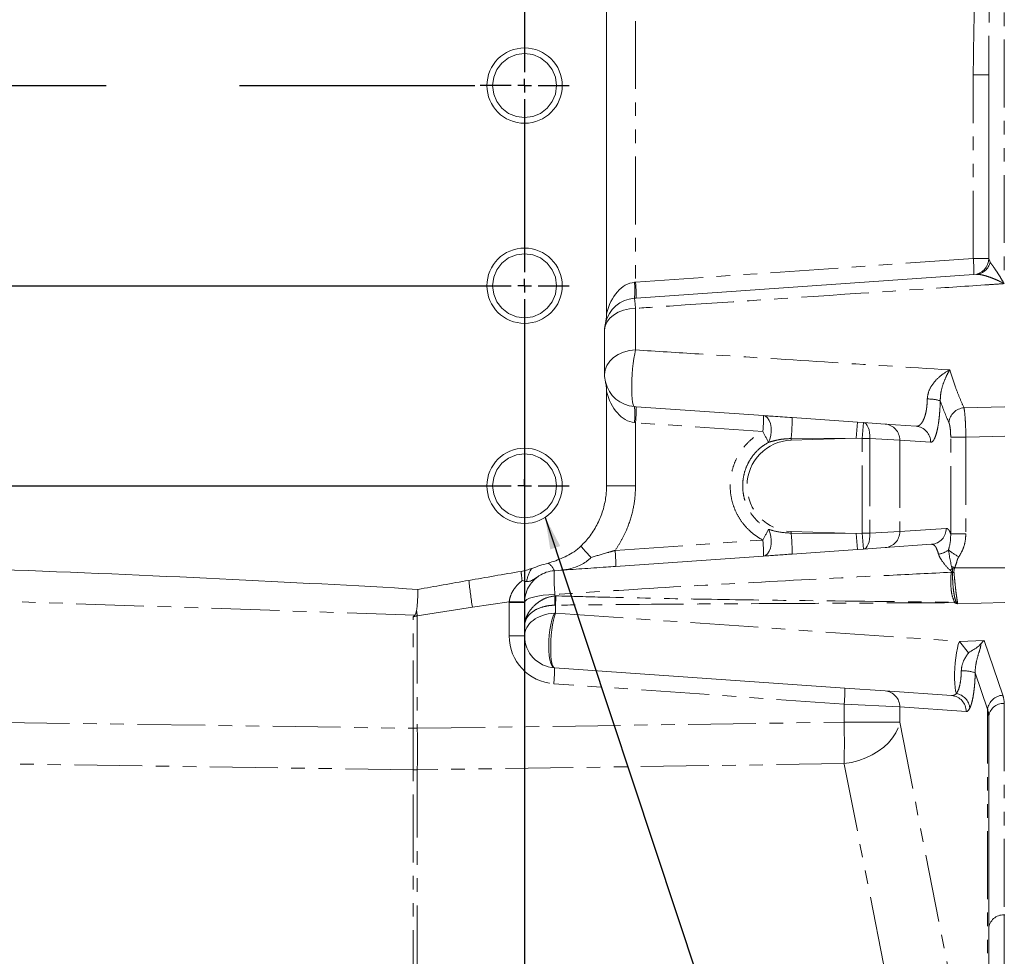
# Model space of a CAD drawing. Units: millimetres. Extents: x 11 to 1180, y 5 to 832.
# Drawn here: x 131 to 224, y 150 to 238 of the extents above; entities that cross this region are included whole.
import ezdxf

# ---------------------------------------------------------------- set-up
doc = ezdxf.new("R2010")
doc.units = ezdxf.units.MM
doc.linetypes.add('PHANTOM', pattern=[12.7, 6.35, -1.27, 1.27, -1.27, 1.27, -1.27])
doc.layers.add('SLD-0', color=7, linetype='Continuous')
doc.styles.add('SLDTEXTSTYLE0', font='TXT', dxfattribs={"width": 0.605})
doc.dimstyles.new('SLDDIMSTYLE0', dxfattribs={"dimtxt": 3, "dimasz": 3, "dimexe": 0, "dimexo": 0.0625, "dimgap": 0.75, "dimtad": 0, "dimdec": 1, "dimlfac": 4, "dimrnd": 1e-09, "dimzin": 4, "dimdsep": 46, "dimtxsty": 'SLDTEXTSTYLE0', "dimsah": 1, "dimcen": 0.09, "dimadec": 0, "dimazin": 0, "dimtfac": 1, "dimtdec": 3, "dimtofl": 0, "dimtmove": 0, "dimatfit": 3, "dimfxl": 0, "dimfrac": 2, "dimtolj": 1, "dimtzin": 12, "dimarcsym": 0})
doc.dimstyles.new('SLDDIMSTYLE6', dxfattribs={"dimtxt": 0, "dimasz": 3, "dimexe": 0, "dimexo": 0.0625, "dimgap": 0, "dimtad": 0, "dimtih": 1, "dimtoh": 1, "dimdec": 0, "dimrnd": 1e-09, "dimzin": 0, "dimdsep": 46, "dimtxsty": 'Standard', "dimsah": 1, "dimcen": 0.09, "dimadec": 0, "dimazin": 0, "dimtfac": 3, "dimtdec": 0, "dimtofl": 0, "dimtmove": 0, "dimatfit": 3, "dimfxl": 0, "dimfrac": 2, "dimtolj": 1, "dimtzin": 0, "dimarcsym": 0})

# ---------------------------------------------------------------- blocks, each defined once
blk = doc.blocks.new('*D120')
at = {"layer": 'SLD-0'}
for p, q in [((121.145, 196.857), (121.145, 87.791)), ((178.645, 196.857), (178.645, 87.791)), ((121.145, 90.966), (143.153, 90.966)), ((178.645, 90.966), (156.636, 90.966))]:
    blk.add_line(p, q, dxfattribs=at)
for points in [[(121.145, 90.966), (124.145, 90.505), (124.145, 91.428)], [(178.645, 90.966), (175.645, 91.428), (175.645, 90.505)]]:
    blk.add_solid(points, dxfattribs=at)
at = {"layer": 'SLD-0', "insert": (144.741, 92.532), "char_height": 3, "attachment_point": 1, "style": 'SLDTEXTSTYLE0'}
blk.add_mtext('230.0', dxfattribs=at)
blk = doc.blocks.new('SW_CENTERMARKSYMBOL_75')
at = {"layer": 'SLD-0', "color": 0}
for p, q in [((0, 1.27), (0, 4.16475)), ((57.5, 1.27), (57.5, 4.16475)), ((-1.27, 0), (-4.16475, 0)), ((0, 0), (-0.635, 0)), ((0, 0), (0, 0.635)), ((0, 0), (0.635, 0)), ((0, 0), (0, -0.635)), ((1.27, 0), (56.23, 0)), ((57.5, 0), (56.865, 0)), ((57.5, 0), (57.5, 0.635)), ((57.5, 0), (58.135, 0)), ((57.5, 0), (57.5, -0.635)), ((58.77, 0), (61.66475, 0)), ((0, -1.27), (0, -17.48)), ((57.5, -1.27), (57.5, -17.48)), ((0, -18.75), (0, -18.115)), ((57.5, -18.75), (57.5, -18.115)), ((-1.27, -18.75), (-4.16475, -18.75)), ((0, -18.75), (-0.635, -18.75)), ((0, -18.75), (0.635, -18.75)), ((0, -18.75), (0, -19.385)), ((1.27, -18.75), (4.16475, -18.75)), ((56.23, -18.75), (53.33525, -18.75)), ((57.5, -18.75), (56.865, -18.75)), ((57.5, -18.75), (58.135, -18.75)), ((57.5, -18.75), (57.5, -19.385)), ((58.77, -18.75), (61.66475, -18.75)), ((0, -20.02), (0, -36.23)), ((57.5, -20.02), (57.5, -36.23)), ((0, -37.5), (0, -36.865)), ((57.5, -37.5), (57.5, -36.865)), ((-1.27, -37.5), (-4.16475, -37.5)), ((0, -37.5), (-0.635, -37.5)), ((0, -37.5), (0.635, -37.5)), ((0, -37.5), (0, -38.135)), ((1.27, -37.5), (56.23, -37.5)), ((57.5, -37.5), (56.865, -37.5)), ((57.5, -37.5), (58.135, -37.5)), ((57.5, -37.5), (57.5, -38.135)), ((58.77, -37.5), (61.66475, -37.5)), ((0, -38.77), (0, -54.98)), ((57.5, -38.77), (57.5, -54.98)), ((-1.27, -56.25), (-4.16475, -56.25)), ((0, -56.25), (-0.635, -56.25)), ((0, -56.25), (0, -55.615)), ((0, -56.25), (0.635, -56.25)), ((0, -56.25), (0, -56.885)), ((1.27, -56.25), (56.23, -56.25)), ((57.5, -56.25), (56.865, -56.25)), ((57.5, -56.25), (57.5, -55.615)), ((57.5, -56.25), (58.135, -56.25)), ((57.5, -56.25), (57.5, -56.885)), ((58.77, -56.25), (61.66475, -56.25)), ((0, -57.52), (0, -60.41475)), ((57.5, -57.52), (57.5, -60.41475))]:
    blk.add_line(p, q, dxfattribs=at)

msp = doc.modelspace()

# ---------------------------------------------------------------- linework, layer by layer
at = {"color": 8, "linetype": 'PHANTOM', "lineweight": 0}
for p, q in [((223.59242, 261.17039), (223.59242, 212.90647)), ((189.04007, 250.21272), (189.04007, 213.04292)), ((220.69712, 215.2566), (220.69712, 232.47183)), ((222.14477, 232.47183), (220.69712, 232.47183)), ((189.04007, 213.04292), (220.69712, 215.2566)), ((220.69712, 215.2566), (222.14477, 215.2566)), ((222.14477, 215.2566), (222.27161, 214.91787)), ((188.9355, 213.03195), (189.04007, 213.04292)), ((189.04007, 210.59401), (189.04007, 206.69785)), ((219.82835, 201.27971), (223.64477, 201.36945)), ((189.04007, 199.88251), (188.9355, 199.89348)), ((189.04007, 199.88251), (189.04007, 193.96272)), ((200.97746, 199.04777), (189.04007, 199.88251)), ((209.84211, 199.92789), (209.73748, 198.43154)), ((210.40122, 199.88879), (210.29658, 198.39245)), ((209.73748, 198.43154), (203.62755, 198.3916)), ((209.73748, 198.43154), (203.63257, 198.23551)), ((210.29658, 198.39245), (209.73748, 198.43154)), ((218.5847, 189.46896), (218.5847, 198.53409)), ((218.5847, 198.53409), (220.00479, 198.53409)), ((220.00479, 198.53409), (220.00479, 189.46896)), ((203.62755, 198.3916), (203.63257, 198.23551)), ((210.29658, 189.53298), (210.29658, 198.39245)), ((210.29658, 198.39245), (211.00513, 198.39245)), ((211.00513, 198.39245), (211.00513, 189.53298)), ((213.80608, 198.25), (211.00513, 198.39245)), ((213.80608, 198.25), (213.80608, 189.67543)), ((216.7042, 198.04735), (213.80608, 198.25)), ((189.04007, 193.96272), (186.32611, 193.96272)), ((203.62755, 189.53383), (203.63257, 189.68992)), ((203.62755, 189.53383), (209.73748, 189.49389)), ((203.63257, 189.68992), (209.73748, 189.49389)), ((209.73748, 189.49389), (210.29658, 189.53298)), ((209.73748, 189.49389), (209.84211, 187.99754)), ((210.29658, 189.53298), (211.00513, 189.53298)), ((210.29658, 189.53298), (210.40122, 188.03664)), ((211.00513, 189.53298), (213.80608, 189.67543)), ((213.80608, 189.67543), (218.16703, 189.98037)), ((218.5847, 189.46896), (220.00479, 189.46896)), ((187.12717, 187.90916), (200.97746, 188.87766)), ((218.7228, 186.21253), (218.66559, 186.39609)), ((218.91949, 186.17898), (218.88896, 185.8417)), ((218.9628, 186.28772), (218.91949, 186.17898)), ((218.9628, 186.28772), (223.64477, 186.28772)), ((181.49107, 183.77895), (181.48498, 183.65014)), ((168.35043, 181.84451), (120.88215, 183.44422)), ((177.19798, 183.10635), (173.75283, 182.57953)), ((177.19712, 179.90697), (177.19712, 183.01846)), ((177.19712, 183.01846), (178.64477, 183.01846)), ((181.48498, 183.65014), (181.56763, 183.64948)), ((181.54007, 182.78516), (181.48498, 182.78433)), ((181.54007, 182.78516), (181.54007, 182.03709)), ((219.22982, 182.9066), (223.64477, 183.04012)), ((173.75283, 182.57953), (168.58671, 181.78954)), ((181.54007, 182.03709), (219.3955, 179.38998)), ((168.20282, 171.24228), (168.20282, 181.6982)), ((168.58671, 181.78954), (168.58671, 171.24228)), ((177.19712, 179.90697), (178.64477, 179.90697)), ((219.3955, 179.38998), (221.71089, 179.48334)), ((219.3955, 179.38998), (220.26648, 178.32644)), ((221.71089, 179.48334), (223.46381, 174.34747)), ((222.04372, 173.04922), (220.88326, 176.44922)), ((208.59908, 173.51481), (181.38321, 175.41793)), ((208.59908, 171.82104), (208.59908, 173.51481)), ((213.80608, 173.25), (208.59908, 173.51481)), ((223.59242, 173.58151), (223.59242, 153.76646)), ((213.80608, 173.25), (213.80608, 171.82104)), ((220.03462, 172.81446), (213.80608, 173.25)), ((222.04372, 129.84889), (222.04372, 173.04922)), ((116.95282, 171.98359), (168.20282, 171.24228)), ((168.58671, 171.24228), (208.59908, 171.82104)), ((213.80608, 171.82104), (208.59908, 171.82104)), ((213.80608, 171.82104), (222.04372, 129.84889)), ((168.58671, 171.24228), (168.20282, 171.24228)), ((168.20282, 167.35556), (116.95282, 168.09687)), ((168.20282, 120.57935), (168.20282, 167.35556)), ((208.59908, 167.93433), (168.58671, 167.35556)), ((168.58671, 167.35556), (168.58671, 120.57935)), ((217.1702, 124.26301), (208.59908, 167.93433)), ((223.59242, 153.76646), (223.64477, 153.76805)), ((223.59242, 153.76646), (223.59242, 148.20134))]:
    msp.add_line(p, q, dxfattribs=at)
at = {"color": 7, "linetype": 'Continuous', "lineweight": 15}
for p, q in [((186.32611, 210.08375), (186.32611, 250.21272)), ((178.64477, 234.72759), (178.64477, 234.99247)), ((178.64477, 234.46272), (178.64477, 234.72759)), ((222.14651, 232.75405), (222.14477, 232.47183)), ((222.14477, 232.47183), (222.14477, 215.2566)), ((178.64477, 215.97759), (178.64477, 216.24247)), ((178.64477, 215.71272), (178.64477, 215.97759)), ((220.7494, 213.76025), (189.09235, 211.54658)), ((189.09235, 211.54658), (188.9355, 211.53561)), ((186.14477, 208.54291), (186.14477, 204.38252)), ((186.32611, 193.96272), (186.32611, 202.84168)), ((188.9355, 201.38982), (189.09235, 201.37886)), ((189.09235, 201.37886), (201.02974, 200.54411)), ((203.71715, 200.35619), (209.84211, 199.92789)), ((209.84211, 199.92789), (210.40122, 199.88879)), ((210.40122, 199.88879), (212.43827, 199.74635)), ((212.43827, 199.74635), (215.33639, 199.54369)), ((178.64477, 197.22759), (178.64477, 197.49247)), ((178.64477, 196.96272), (178.64477, 197.22759)), ((216.79923, 188.48403), (212.43827, 188.17908)), ((201.02974, 187.38132), (187.17946, 186.41281)), ((209.84211, 187.99754), (203.71715, 187.56924)), ((210.40122, 188.03664), (209.84211, 187.99754)), ((212.43827, 188.17908), (210.40122, 188.03664)), ((181.4355, 186.01116), (181.81694, 186.03783)), ((178.64477, 183.01846), (178.64477, 179.90697)), ((181.4355, 176.91427), (208.65136, 175.01116)), ((208.65136, 175.01116), (212.43827, 174.74635)), ((212.43827, 174.74635), (218.66682, 174.31081)), ((222.14477, 172.28327), (222.14477, 136.84584))]:
    msp.add_line(p, q, dxfattribs=at)
at = {"color": 7, "linetype": 'Continuous', "lineweight": 15, "flags": 128}
for points in [[(178.64477, 234.46272), (177.88154, 234.36401), (177.14477, 234.06079), (176.51379, 233.57433), (176.04669, 232.96272), (175.75056, 232.25239), (175.64477, 231.46272), (175.75056, 230.67304), (176.04669, 229.96272), (176.51379, 229.3511), (177.14477, 228.86464), (177.88154, 228.56142), (178.64477, 228.46272), (179.40799, 228.56142), (180.14477, 228.86464), (180.77575, 229.3511), (181.24284, 229.96272), (181.53897, 230.67304), (181.64477, 231.46272), (181.53897, 232.25239), (181.24284, 232.96272), (180.77575, 233.57433), (180.14477, 234.06079), (179.40799, 234.36401), (178.64477, 234.46272), (178.64477, 234.46272)], [(178.64477, 215.71272), (177.88154, 215.61401), (177.14477, 215.31079), (176.51379, 214.82433), (176.04669, 214.21272), (175.75056, 213.50239), (175.64477, 212.71272), (175.75056, 211.92304), (176.04669, 211.21272), (176.51379, 210.6011), (177.14477, 210.11464), (177.88154, 209.81142), (178.64477, 209.71272), (179.40799, 209.81142), (180.14477, 210.11464), (180.77575, 210.6011), (181.24284, 211.21272), (181.53897, 211.92304), (181.64477, 212.71272), (181.53897, 213.50239), (181.24284, 214.21272), (180.77575, 214.82433), (180.14477, 215.31079), (179.40799, 215.61401), (178.64477, 215.71272), (178.64477, 215.71272)], [(178.64477, 196.96272), (177.88154, 196.86401), (177.14477, 196.56079), (176.51379, 196.07433), (176.04669, 195.46272), (175.75056, 194.75239), (175.64477, 193.96272), (175.75056, 193.17304), (176.04669, 192.46272), (176.51379, 191.8511), (177.14477, 191.36464), (177.88154, 191.06142), (178.64477, 190.96272), (179.40799, 191.06142), (180.14477, 191.36464), (180.77575, 191.8511), (181.24284, 192.46272), (181.53897, 193.17304), (181.64477, 193.96272), (181.53897, 194.75239), (181.24284, 195.46272), (180.77575, 196.07433), (180.14477, 196.56079), (179.40799, 196.86401), (178.64477, 196.96272), (178.64477, 196.96272)], [(181.4355, 182.03334), (181.31117, 181.73905), (181.19772, 181.37316), (181.09905, 180.94827), (181.01854, 180.47899), (180.95898, 179.98145), (180.9224, 179.47278), (180.91006, 178.97046), (180.9224, 178.49177), (180.95898, 178.05319), (181.01854, 177.66978), (181.09905, 177.35474), (181.19772, 177.1189), (181.31117, 176.97038), (181.4355, 176.91427)], [(181.54007, 182.03709), (181.4418, 181.74318), (181.35025, 181.3771), (181.2686, 180.9515), (181.19965, 180.4811), (181.14581, 179.98219), (181.10892, 179.47203), (181.09028, 178.96826), (181.09052, 178.48833), (181.10963, 178.04883), (181.14696, 177.66497), (181.20121, 177.35004), (181.27051, 177.11493), (181.35246, 176.96777), (181.44421, 176.91367)]]:
    msp.add_lwpolyline(points, dxfattribs=at)
at = {"color": 8, "linetype": 'PHANTOM', "lineweight": 0, "flags": 128}
for points in [[(189.04007, 210.59401), (188.46991, 210.54266), (187.92456, 210.41783), (187.42404, 210.2241), (186.98675, 209.9686), (186.62876, 209.6607), (186.36322, 209.31174), (186.19989, 208.93452), (186.14477, 208.54291)], [(186.14477, 204.38252), (186.19989, 204.82457), (186.36322, 205.25038), (186.62876, 205.64431), (186.98675, 205.99186), (187.42404, 206.28028), (187.92456, 206.49897), (188.46991, 206.63988), (189.04007, 206.69785)], [(188.9355, 201.38982), (188.86676, 201.4404), (188.80648, 201.58053), (188.7565, 201.80596), (188.71834, 202.10981), (188.69315, 202.48284), (188.68172, 202.9137), (188.68438, 203.38927), (188.70105, 203.89507), (188.73123, 204.41571), (188.774, 204.93533), (188.82805, 205.43813), (188.89175, 205.9088), (188.96314, 206.33301), (189.04007, 206.69785)], [(201.02974, 200.54411), (201.23569, 200.48184), (201.42187, 200.32826), (201.57641, 200.09314), (201.68949, 199.79146), (201.75389, 199.44243), (201.76553, 199.06827), (201.72365, 198.69281), (201.63093, 198.33994), (201.49326, 198.03215)], [(210.40122, 199.88879), (210.53407, 199.85181), (210.65818, 199.76106), (210.76896, 199.61989), (210.86234, 199.43351), (210.93488, 199.20878), (210.98391, 198.95397), (211.00762, 198.67848), (211.00513, 198.39245)], [(223.64477, 198.61753), (221.27666, 198.56323), (220.00479, 198.53409)], [(201.49326, 189.89328), (201.63093, 189.58549), (201.72365, 189.23262), (201.76553, 188.85716), (201.75389, 188.483), (201.68949, 188.13397), (201.57641, 187.83229), (201.42187, 187.59717), (201.23569, 187.44359), (201.02974, 187.38132)], [(211.00513, 189.53298), (211.00762, 189.24695), (210.98391, 188.97146), (210.93488, 188.71665), (210.86234, 188.49192), (210.76896, 188.30554), (210.65818, 188.16437), (210.53407, 188.07362), (210.40122, 188.03664)], [(181.49107, 183.77895), (180.92817, 183.75791), (180.39105, 183.71027), (179.89902, 183.63774), (179.46979, 183.54294), (179.11879, 183.42928), (178.85865, 183.30083), (178.69872, 183.16223), (178.64477, 183.01846)], [(178.64534, 183.07705), (178.61779, 183.07779), (178.53614, 183.07957), (178.4034, 183.08234), (178.22444, 183.08599), (178.00584, 183.09038), (177.75563, 183.09537), (177.483, 183.10076), (177.19798, 183.10635)], [(219.3955, 179.38998), (219.29865, 179.10099), (219.20828, 178.74177), (219.12741, 178.32439), (219.05878, 177.86286), (219.00467, 177.37268), (218.96692, 176.87032), (218.94678, 176.37264), (218.94493, 175.89636), (218.96144, 175.45748), (218.99576, 175.07074), (219.04672, 174.74912), (219.11261, 174.50342)], [(208.59908, 167.93433), (209.28907, 168.0505), (209.96479, 168.22774), (210.61527, 168.46318), (211.22999, 168.75301), (211.79898, 169.09253), (212.31304, 169.47625), (212.76384, 169.89794), (213.14407, 170.35078), (213.44758, 170.82743), (213.66944, 171.32018), (213.80608, 171.82104)]]:
    msp.add_lwpolyline(points, dxfattribs=at)
at = {"color": 7, "linetype": 'Continuous', "lineweight": 15}
for centre in [(178.64477, 231.46272), (178.64477, 212.71272), (178.64477, 193.96272)]:
    msp.add_circle(centre, 3.52975, dxfattribs=at)
at = {"color": 8, "linetype": 'PHANTOM', "lineweight": 0}
for centre, radius, start, end in [((209.97403, 214.13282), 10.78181, 358.0197142, 5.9827265), ((220.8757, 215.19555), 1.42327, 275.1355484, 348.7498022), ((183.54238, 212.28378), 5.44477, 352.1019194, 7.8980806), ((178.31698, 211.91915), 10.78181, 358.0197142, 5.9827265), ((180.82674, 210.15847), 8.22487, 3.0355168, 9.6387872), ((183.54238, 200.64165), 5.44477, 352.1019194, 7.8980806), ((178.31698, 201.00628), 10.78181, 354.0172735, 1.9802858), ((216.45697, 198.15829), 3.94402, 73.0915438, 90.9943999), ((219.96193, 199.7209), 1.56452, 94.8976773, 173.2467155), ((190.25437, 200.17154), 10.78181, 354.0172735, 1.9802858), ((187.78338, 200.09854), 15.93586, 353.8510577, 0.9263965), ((212.32209, 198.26682), 1.48409, 359.3509018, 85.5098031), ((215.2202, 198.06416), 1.48409, 359.3509018, 85.5098031), ((171.70598, 183.54281), 33.12436, 25.9395354, 27.9099447), ((203.76977, 193.96272), 4.275, 91.8391646, 268.1608354), ((171.70598, 204.38262), 33.12436, 332.0900553, 334.0604646), ((187.78338, 187.82689), 15.93586, 359.0736035, 6.1489423), ((212.32209, 189.65861), 1.48409, 274.4901969, 0.6490982), ((216.68304, 189.96356), 1.48409, 274.4901969, 0.6490982), ((210.14606, 210.85109), 34.58012, 220.6874939, 223.0365467), ((190.25437, 187.75389), 10.78181, 358.0197142, 5.9827265), ((176.40408, 186.78538), 10.78181, 358.0197142, 5.9827265), ((217.17251, 189.57222), 2.02541, 277.719255, 306.1816283), ((246.90017, 230.24038), 51.02562, 236.0016297, 237.3134366), ((180.05046, 185.46008), 1.49064, 21.6966214, 57.6893497), ((201.47118, 188.10198), 23.25446, 185.308383, 187.461728), ((181.34295, 184.7574), 2.50538, 144.2088418, 174.5889861), ((195.92743, 185.25515), 14.51163, 177.0137435, 185.8385315), ((212.08263, 194.21584), 10.39927, 308.3531337, 309.6817199), ((224.44652, 206.05909), 21.01075, 253.9738918, 254.3145227), ((260.58325, 300.89253), 121.92837, 249.892096, 250.0407524), ((207.25929, 118.41264), 68.76218, 80.2370167, 80.4032733), ((219.96218, 173.08157), 12.80518, 94.8076558, 95.3594346), ((225.33452, 190.72569), 52.22097, 186.1808262, 188.9744568), ((181.69712, 183.01846), 4.5, 178.8809407, 180), ((166.34494, 183.21724), 15.14623, 358.3621768, 1.6378232), ((168.63881, 183.6292), 12.92884, 356.2568579, 0.0898373), ((218.23774, 184.0848), 1.27562, 303.2906399, 310.7993018), ((215.3033, 183.38679), 3.65322, 354.2140692, 355.037554), ((218.42001, 184.65363), 1.66696, 288.2784447, 292.9963123), ((253.44457, 194.75127), 85.84207, 188.3638223, 188.6845956), ((181.69712, 179.90697), 4.5, 180, 266), ((170.66012, 176.5417), 10.78181, 354.0172735, 1.9802858), ((219.67799, 172.70662), 3.93189, 72.149319, 91.4331422), ((197.87599, 174.63858), 10.78181, 354.0172735, 1.9802858), ((212.32209, 173.26682), 1.48409, 359.3509018, 85.5098031), ((218.8318, 172.97389), 1.5551, 5.9940816, 79.5967755), ((218.55063, 172.83127), 1.48409, 359.3509018, 85.5098031), ((223.58797, 172.78585), 1.56655, 94.5459643, 170.3211051), ((223.54327, 172.18007), 1.4023, 87.9913503, 175.7798772), ((90.50877, 169.87768), 118.1063, 359.0571942, 0.9428058), ((286.29313, 169.29892), 118.1063, 179.0571942, 180.9428058), ((50.4964, 169.29892), 118.1063, 359.0571942, 0.9428058), ((168.39477, 175.12998), 7.77679, 268.5856787, 271.4143213), ((223.54327, 152.36502), 1.4023, 87.9913503, 175.7798772)]:
    msp.add_arc(centre, radius, start, end, dxfattribs=at)
at = {"color": 7, "linetype": 'Continuous', "lineweight": 15}
for centre, radius, start, end in [((220.64477, 215.2566), 1.5, 274, 0), ((189.14477, 208.54291), 3, 94, 166.804659), ((189.14477, 208.54291), 3, 166.804659, 180), ((189.14477, 204.38252), 3, 180, 193.195341), ((189.14477, 204.38252), 3, 193.195341, 266), ((181.64477, 183.01846), 3, 94, 123.4259814), ((181.64477, 183.01846), 3, 178.8809407, 180), ((181.64477, 179.90697), 3, 180, 266)]:
    msp.add_arc(centre, radius, start, end, dxfattribs=at)
at = {"color": 8, "linetype": 'PHANTOM', "lineweight": 0}
for centre, major_axis, ratio, start_param, end_param in [((189.14477, 208.54291), (0, 4.5), 0.66666667, 0.06981317, 1.22131817), ((189.14477, 204.38252), (0, 4.5), 0.66666667, 1.92027448, 3.07177948), ((221.80792, 240.83772), (0, 44.51261), 0.19438479, 2.63425742, 2.73780229), ((181.64477, 179.90697), (3, 0), 0.71052329, 1.6406095, 3.14159265), ((181.64477, 179.65636), (2.99977, -0.04726), 0.79378374, 1.61820887, 1.65311546), ((168.39477, 181.48927), (5.4997, 1.31128), 0.04383244, 1.52543927, 1.59525244), ((218.55075, 177.07564), (-0.18069, 2.76499), 0.4141257, 3.08537376, 3.49108993), ((216.59242, 173.29925), (6.99577, 0.42262), 0.57594728, 6.2484057, 6.44039192), ((220.02319, 177.07564), (-0.02499, 4.26161), 0.20487736, 3.12605957, 3.53177574), ((216.64477, 172.001), (5.48206, 0.6075), 0.7306541, 6.20239277, 6.39437899)]:
    msp.add_ellipse(centre, major_axis=major_axis, ratio=ratio, start_param=start_param, end_param=end_param, dxfattribs=at)
at = {"color": 7, "linetype": 'Continuous', "lineweight": 15}
for centre, major_axis, ratio, start_param, end_param in [((118.22896, 183.5301), (-85.96107, 2.89694), 0.03487972, 4.08672387, 4.58196921), ((218.56058, 189.41537), (-85.95993, -13.14471), 0.03449896, 5.19432839, 5.26001845), ((218.56058, 189.41537), (-85.95993, -13.14471), 0.03449896, 5.26001845, 5.32656105)]:
    msp.add_ellipse(centre, major_axis=major_axis, ratio=ratio, start_param=start_param, end_param=end_param, dxfattribs=at)
at = {"color": 8, "linetype": 'PHANTOM', "lineweight": 0}
for points, knots in [([(220.69712, 232.47183), (220.70687, 233.47187), (220.72639, 235.47202), (220.81813, 239.25981), (220.7874, 243.83801), (220.72722, 247.41489), (220.69712, 249.2036)], [0, 0, 0, 0, 0.17929865, 0.35861344, 0.67925913, 1, 1, 1, 1]), ([(222.14565, 248.81629), (222.16116, 247.10673), (222.19247, 243.65725), (222.2045, 239.19699), (222.16065, 235.55237), (222.15106, 233.65585), (222.14651, 232.75405)], [0, 0, 0, 0, 0.31967456, 0.64502629, 0.83120887, 1, 1, 1, 1]), ([(222.27161, 214.91787), (222.32238, 214.85301), (222.42482, 214.72211), (222.64551, 214.41315), (222.91616, 214.01157), (223.24382, 213.49525), (223.47222, 213.11392), (223.59153, 212.908), (223.59242, 212.90647)], [0, 0, 0, 0, 0.15256132, 0.30785352, 0.53069625, 0.75574735, 0.99818635, 1, 1, 1, 1]), ([(223.59242, 212.90647), (223.59094, 212.90727), (223.35798, 213.03275), (222.91059, 213.25281), (222.26703, 213.51525), (221.73555, 213.68113), (221.30038, 213.7745), (221.10208, 213.77683), (221.0031, 213.77799)], [0, 0, 0, 0, 0.00152365, 0.24070698, 0.46329888, 0.68554841, 0.84303462, 1, 1, 1, 1]), ([(223.59242, 212.90647), (223.10987, 212.87421), (220.6319, 212.70856), (210.1723, 212.00914), (199.1374, 211.27052), (190.09812, 210.6649), (189.04007, 210.59401)], [0, 0, 0, 0, 0.04189618, 0.21514337, 0.9081327, 1, 1, 1, 1]), ([(189.04007, 206.69785), (191.01844, 206.57172), (196.92403, 206.1952), (206.74828, 205.56972), (214.57964, 205.0722), (218.49554, 204.82343)], [0, 0, 0, 0, 0.20119199, 0.60057383, 1, 1, 1, 1]), ([(216.38853, 202.10171), (216.4176, 202.34766), (216.44889, 202.61232), (216.64673, 203.11004), (216.97272, 203.64876), (217.64893, 204.32075), (218.19805, 204.67265), (218.49416, 204.82272), (218.49554, 204.82343)], [0, 0, 0, 0, 0.193754157, 0.208494977, 0.424462854, 0.690207599, 0.998549986, 1, 1, 1, 1]), ([(218.49554, 204.82343), (218.49481, 204.82222), (218.36359, 204.60491), (218.12204, 204.15373), (217.83479, 203.41082), (217.63466, 202.68085), (217.61392, 202.17317), (217.60407, 201.93181)], [0, 0, 0, 0, 0.00177205, 0.3201209, 0.59135569, 0.8057243, 1, 1, 1, 1]), ([(218.49554, 204.82343), (218.66383, 204.30074), (218.96198, 203.37472), (219.40907, 202.20966), (219.68847, 201.58998), (219.82835, 201.27971)], [0, 0, 0, 0, 0.39285042, 0.69600743, 1, 1, 1, 1]), ([(215.33639, 199.54369), (215.40317, 199.54783), (215.53672, 199.55611), (215.72904, 199.68378), (215.90828, 199.89831), (216.06544, 200.19602), (216.1956, 200.56918), (216.29352, 200.98977), (216.35775, 201.45186), (216.38385, 201.82704), (216.38759, 202.04667), (216.38853, 202.10171)], [0, 0, 0, 0, 0.12908032, 0.2581143, 0.38493316, 0.51165987, 0.62957704, 0.74740478, 0.85562713, 0.96381909, 1, 1, 1, 1]), ([(217.60407, 201.93181), (217.60185, 201.8493), (217.59304, 201.52066), (217.56259, 200.95873), (217.49988, 200.26614), (217.41168, 199.63099), (217.29943, 199.06617), (217.16722, 198.61031), (217.01992, 198.27874), (216.86391, 198.07653), (216.75744, 198.05707), (216.7042, 198.04735)], [0, 0, 0, 0, 0.03738777, 0.14892005, 0.26046452, 0.37990344, 0.49938142, 0.62464531, 0.74995482, 0.8749647, 1, 1, 1, 1]), ([(219.82835, 201.27971), (219.84173, 201.20274), (219.88034, 200.98048), (219.93605, 200.39921), (219.98585, 199.52285), (219.99847, 198.86402), (220.00479, 198.53409)], [0, 0, 0, 0, 0.150155548, 0.433617158, 0.716361978, 1, 1, 1, 1]), ([(218.5847, 198.53409), (218.58159, 198.69913), (218.57539, 199.02917), (218.52684, 199.46733), (218.46717, 199.75651), (218.42345, 199.86663), (218.40826, 199.90488)], [0, 0, 0, 0, 0.2821406, 0.56420673, 0.84861789, 1, 1, 1, 1]), ([(200.97746, 188.87766), (200.73216, 189.02075), (200.2075, 189.32681), (199.5093, 189.94971), (198.89216, 190.7017), (198.4146, 191.55118), (198.08281, 192.46732), (197.91296, 193.42683), (197.90302, 194.40043), (198.05957, 195.36083), (198.37116, 196.28091), (198.8345, 197.13416), (199.43216, 197.89613), (200.14592, 198.55523), (200.70028, 198.88359), (200.97746, 199.04777)], [0, 0, 0, 0, 0.06825639, 0.14599714, 0.22373889, 0.30156918, 0.37940016, 0.45719852, 0.53499704, 0.61265236, 0.69030726, 0.76775387, 0.84519961, 0.92260032, 1, 1, 1, 1]), ([(201.49326, 198.03215), (201.27706, 197.8997), (200.83858, 197.63107), (200.27958, 197.10038), (199.80677, 196.48734), (199.44633, 195.80942), (199.19986, 195.07535), (199.07874, 194.31673), (199.08432, 193.54139), (199.21664, 192.78345), (199.47475, 192.05102), (199.84722, 191.37596), (200.33187, 190.76815), (200.88181, 190.26397), (201.29923, 190.01092), (201.49326, 189.89328)], [0, 0, 0, 0, 0.07658813, 0.15532986, 0.23168489, 0.31016919, 0.38657241, 0.46510613, 0.54161867, 0.62027041, 0.69691052, 0.77570261, 0.8524802, 0.93142534, 1, 1, 1, 1]), ([(203.62755, 198.3916), (203.38021, 198.38182), (202.88197, 198.36214), (202.16339, 198.22994), (201.70958, 198.096), (201.49326, 198.03215)], [0, 0, 0, 0, 0.34033941, 0.68555152, 1, 1, 1, 1]), ([(189.04007, 193.96272), (189.0349, 193.71956), (189.01733, 192.89329), (188.79249, 191.47608), (188.30333, 190.00716), (187.72392, 188.81563), (187.32679, 188.21238), (187.12717, 187.90916)], [0, 0, 0, 0, 0.11319922, 0.38466192, 0.66400149, 0.83111095, 1, 1, 1, 1]), ([(201.49326, 189.89328), (201.54805, 189.87621), (201.86853, 189.77631), (202.57667, 189.59397), (203.24463, 189.55575), (203.62755, 189.53383)], [0, 0, 0, 0, 0.08086917, 0.47309318, 1, 1, 1, 1]), ([(218.16703, 189.98037), (218.22644, 189.96656), (218.32794, 189.94297), (218.46842, 189.74899), (218.54567, 189.56295), (218.5847, 189.46896)], [0, 0, 0, 0, 0.41118531, 0.70250758, 1, 1, 1, 1]), ([(218.3682, 187.93741), (218.43582, 188.18372), (218.57245, 188.6814), (218.58059, 189.20466), (218.5847, 189.46896)], [0, 0, 0, 0, 0.49489162, 1, 1, 1, 1]), ([(220.00479, 189.46896), (219.9889, 189.21261), (219.95746, 188.7054), (219.7271, 187.96477), (219.47327, 187.52106), (219.34414, 187.29531)], [0, 0, 0, 0, 0.33420049, 0.66125769, 1, 1, 1, 1]), ([(217.44456, 187.56517), (217.38493, 187.75931), (217.29114, 188.06469), (217.12665, 188.31664), (216.97403, 188.4637), (216.86132, 188.47681), (216.79923, 188.48403)], [0, 0, 0, 0, 0.346811766, 0.545525116, 0.749648965, 1, 1, 1, 1]), ([(184.87081, 187.25138), (185.37977, 187.40353), (186.12281, 187.62567), (186.88657, 187.84125), (187.12717, 187.90916)], [0, 0, 0, 0, 0.68498166, 1, 1, 1, 1]), ([(218.53545, 186.06072), (218.51132, 186.0817), (218.23725, 186.32002), (217.86787, 186.77696), (217.54046, 187.26757), (217.46544, 187.50036), (217.44456, 187.56517)], [0, 0, 0, 0, 0.046907002, 0.53283114, 0.869940509, 1, 1, 1, 1]), ([(219.34414, 187.29531), (219.32752, 187.27395), (219.26577, 187.19457), (219.19643, 187.02951), (219.13317, 186.73829), (219.03573, 186.49564), (218.97459, 186.32132), (218.9628, 186.28772)], [0, 0, 0, 0, 0.07490701, 0.27844969, 0.48778959, 0.9012512, 1, 1, 1, 1]), ([(218.64597, 185.8649), (216.70575, 185.76913), (210.77247, 185.47627), (200.84725, 184.95534), (190.40111, 184.36935), (183.95154, 183.94199), (181.49107, 183.77895)], [0, 0, 0, 0, 0.15660389, 0.47890041, 0.80120442, 1, 1, 1, 1]), ([(218.64597, 185.8649), (218.64955, 185.87401), (218.65673, 185.89233), (218.65552, 185.91857), (218.64223, 185.95691), (218.60102, 186.005), (218.55889, 186.0408), (218.53545, 186.06072)], [0, 0, 0, 0, 0.11932535, 0.2398568, 0.31344356, 0.61800705, 1, 1, 1, 1]), ([(218.94283, 183.07078), (218.86757, 183.24404), (218.70352, 183.6217), (218.61045, 184.31262), (218.57966, 184.96534), (218.59254, 185.40199), (218.62094, 185.70403), (218.64034, 185.82872), (218.64597, 185.8649)], [0, 0, 0, 0, 0.261888597, 0.570874461, 0.729534223, 0.888122514, 0.967535622, 1, 1, 1, 1]), ([(218.76613, 185.83077), (218.76137, 185.93899), (218.75572, 186.06756), (218.7273, 186.19272), (218.7228, 186.21253)], [0, 0, 0, 0, 0.84174748, 1, 1, 1, 1]), ([(219.07124, 183.11915), (219.06668, 183.13213), (219.01974, 183.26569), (218.9424, 183.55685), (218.85658, 184.04498), (218.79564, 184.59889), (218.75861, 185.19853), (218.76363, 185.62028), (218.76613, 185.83077)], [0, 0, 0, 0, 0.02108848, 0.21691962, 0.41273628, 0.60874895, 0.8047324, 1, 1, 1, 1]), ([(218.88896, 185.8417), (218.91131, 185.6241), (218.95599, 185.18892), (219.01254, 184.56972), (219.08013, 184.00062), (219.14615, 183.50029), (219.20775, 183.14217), (219.22411, 182.96758), (219.22982, 182.9066)], [0, 0, 0, 0, 0.18138843, 0.36277628, 0.54420619, 0.72563915, 0.90418547, 1, 1, 1, 1]), ([(177.19798, 183.10635), (177.24639, 183.34976), (177.30564, 183.64761), (177.50611, 184.05784), (177.70481, 184.37252), (178.02464, 184.74988), (178.27822, 184.96642), (178.41364, 185.08207)], [0, 0, 0, 0, 0.30145496, 0.36887057, 0.56925012, 0.76996902, 1, 1, 1, 1]), ([(178.64477, 180.82265), (178.64477, 180.82667), (178.64482, 180.85115), (178.64822, 181.0186), (178.68972, 181.33029), (178.83414, 181.75862), (179.13074, 182.30142), (179.56485, 182.78397), (180.09396, 183.17635), (180.43096, 183.36021), (180.88179, 183.55384), (181.21058, 183.60633), (181.48498, 183.65014)], [0, 0, 0, 0, 0.00311429, 0.01893297, 0.12954385, 0.24400916, 0.3585039, 0.58112123, 0.68772458, 0.7942351, 0.82826839, 1, 1, 1, 1]), ([(181.48498, 182.78433), (181.32463, 182.77516), (180.99835, 182.75648), (180.37537, 182.64274), (179.66381, 182.3862), (179.12972, 181.98022), (178.83363, 181.57565), (178.68974, 181.2392), (178.64821, 180.98467), (178.64482, 180.8463), (178.64477, 180.82599), (178.64477, 180.82265)], [0, 0, 0, 0, 0.10208763, 0.20771618, 0.41717147, 0.6377223, 0.75147442, 0.86826218, 0.98070347, 0.99682445, 1, 1, 1, 1]), ([(218.93791, 183.01851), (213.95944, 182.99406), (202.99227, 182.9402), (190.52666, 182.86758), (183.03783, 182.7989), (181.54007, 182.78516)], [0, 0, 0, 0, 0.39941729, 0.87988381, 1, 1, 1, 1]), ([(181.56763, 183.64948), (183.06591, 183.60848), (187.5583, 183.48557), (195.04285, 183.34284), (206.0031, 183.18043), (213.96922, 183.11293), (218.94283, 183.07078)], [0, 0, 0, 0, 0.12021678, 0.36045295, 0.60070169, 1, 1, 1, 1]), ([(219.22982, 182.9066), (219.22846, 182.90717), (219.13423, 182.94635), (219.03535, 182.98269), (218.93791, 183.01851)], [0, 0, 0, 0, 0.01445248, 1, 1, 1, 1]), ([(219.07124, 183.11915), (219.10493, 183.07432), (219.15916, 183.00216), (219.21061, 182.93382), (219.22913, 182.90759), (219.22982, 182.9066)], [0, 0, 0, 0, 0.61203852, 0.9853721, 1, 1, 1, 1]), ([(221.4133, 179.1512), (221.40802, 179.08203), (221.38856, 178.82699), (221.2141, 178.31678), (221.00705, 177.5996), (220.88582, 176.94187), (220.88387, 176.56503), (220.88326, 176.44922)], [0, 0, 0, 0, 0.10514559, 0.387652, 0.67824739, 0.90111833, 1, 1, 1, 1]), ([(219.57966, 176.63728), (219.58882, 176.7613), (219.61708, 177.14365), (219.85399, 177.7512), (220.13114, 178.1377), (220.26648, 178.32644)], [0, 0, 0, 0, 0.19720515, 0.60795792, 1, 1, 1, 1]), ([(219.11261, 174.50342), (219.18491, 174.61841), (219.33556, 174.85802), (219.49694, 175.50664), (219.56754, 176.149), (219.57721, 176.53878), (219.57966, 176.63728)], [0, 0, 0, 0, 0.28405602, 0.59195611, 0.89689021, 1, 1, 1, 1]), ([(220.88326, 176.44922), (220.87842, 176.29704), (220.86639, 175.91932), (220.82732, 175.33943), (220.76489, 174.73432), (220.68344, 174.19362), (220.58945, 173.74508), (220.48714, 173.38528), (220.41465, 173.21929), (220.3784, 173.13628)], [0, 0, 0, 0, 0.10401602, 0.25817005, 0.41233214, 0.56648737, 0.72066472, 0.86032115, 1, 1, 1, 1])]:
    msp.add_open_spline(points, degree=3, knots=knots, dxfattribs=at)
at = {"color": 7, "linetype": 'Continuous', "lineweight": 15}
for points, knots in [([(186.32611, 210.08375), (186.32134, 209.9406), (186.31173, 209.65236), (186.25336, 209.36991), (186.22398, 209.22773)], [0, 0, 0, 0, 0.496613202, 1, 1, 1, 1]), ([(186.22398, 203.6977), (186.2481, 203.58089), (186.29655, 203.34625), (186.32303, 203.05876), (186.32543, 202.8901), (186.32611, 202.84168)], [0, 0, 0, 0, 0.4141181, 0.83179565, 1, 1, 1, 1]), ([(201.02974, 200.54411), (201.17415, 200.53401), (201.46719, 200.51352), (202.07202, 200.47123), (202.82655, 200.41847), (203.41868, 200.37706), (203.71715, 200.35619)], [0, 0, 0, 0, 0.17934673, 0.36393172, 0.67937847, 1, 1, 1, 1]), ([(183.92476, 188.30717), (184.22441, 188.6261), (184.83239, 189.27321), (185.5184, 190.41486), (186.02026, 191.6565), (186.24062, 192.68949), (186.31697, 193.46606), (186.32306, 193.79694), (186.32611, 193.96272)], [0, 0, 0, 0, 0.20771884, 0.42146767, 0.62901715, 0.8426159, 0.92115093, 1, 1, 1, 1]), ([(180.84723, 186.71991), (181.08654, 186.79305), (181.56644, 186.93972), (182.27066, 187.2259), (182.95737, 187.57388), (183.51607, 187.93731), (183.81712, 188.20976), (183.92476, 188.30717)], [0, 0, 0, 0, 0.21479647, 0.43073255, 0.65164351, 0.8754414, 1, 1, 1, 1]), ([(203.71715, 187.56924), (203.27192, 187.53811), (202.63277, 187.49341), (201.81876, 187.43649), (201.36056, 187.40445), (201.11123, 187.38702), (201.02974, 187.38132)], [0, 0, 0, 0, 0.47729525, 0.68518293, 0.89710665, 1, 1, 1, 1]), ([(218.66559, 186.39609), (218.62843, 186.56673), (218.55362, 186.91023), (218.46344, 187.39874), (218.41116, 187.75466), (218.37578, 187.90518), (218.3682, 187.93741)], [0, 0, 0, 0, 0.31320762, 0.6304996, 0.92085962, 1, 1, 1, 1]), ([(179.3107, 186.22263), (179.56442, 186.31273), (180.07192, 186.49296), (180.58877, 186.64425), (180.84723, 186.71991)], [0, 0, 0, 0, 0.49995079, 1, 1, 1, 1]), ([(181.81694, 186.03783), (182.12921, 186.06917), (182.75302, 186.13179), (183.54392, 186.36588), (184.17068, 186.67777), (184.57522, 186.96412), (184.79543, 187.17152), (184.86923, 187.24971), (184.87081, 187.25138)], [0, 0, 0, 0, 0.27909232, 0.55752918, 0.73099866, 0.90421535, 0.99795322, 1, 1, 1, 1]), ([(178.31645, 185.95056), (178.4841, 185.9864), (178.82065, 186.05834), (179.14695, 186.16773), (179.3107, 186.22263)], [0, 0, 0, 0, 0.49816406, 1, 1, 1, 1]), ([(179.99219, 185.52226), (179.94698, 185.49128), (179.75355, 185.35876), (179.44897, 185.08476), (179.06917, 184.60469), (178.78051, 184.00577), (178.66006, 183.43518), (178.64821, 183.14683), (178.64534, 183.07705)], [0, 0, 0, 0, 0.06031848, 0.25803778, 0.46025293, 0.73525522, 0.93593783, 1, 1, 1, 1]), ([(178.84874, 184.99365), (178.96511, 185.00024), (179.19785, 185.01341), (179.58109, 185.24351), (179.84342, 185.42138), (179.99219, 185.52226)], [0, 0, 0, 0, 0.302137625, 0.604228635, 1, 1, 1, 1]), ([(187.17946, 186.41281), (186.87937, 186.39183), (186.19145, 186.34372), (185.13177, 186.26962), (184.00824, 186.19106), (182.90722, 186.11407), (182.18062, 186.06326), (181.81694, 186.03783)], [0, 0, 0, 0, 0.15925786, 0.36508312, 0.57358119, 0.7865698, 1, 1, 1, 1]), ([(178.41364, 185.08207), (178.4148, 185.08173), (178.56575, 185.03858), (178.70779, 185.01603), (178.84874, 184.99365)], [0, 0, 0, 0, 0.00768288, 1, 1, 1, 1]), ([(168.6528, 184.26389), (168.65057, 184.21023), (168.63986, 183.95305), (168.62517, 183.48071), (168.59129, 182.87008), (168.55534, 182.50624), (168.52185, 182.30339), (168.51548, 182.26482)], [0, 0, 0, 0, 0.11042731, 0.52926913, 0.73997325, 0.9505687, 1, 1, 1, 1]), ([(168.20282, 181.6982), (168.20461, 181.69997), (168.25379, 181.74876), (168.303, 181.79752), (168.35043, 181.84451)], [0, 0, 0, 0, 0.0363281, 1, 1, 1, 1]), ([(168.51548, 182.26482), (168.49906, 182.18388), (168.47222, 182.05155), (168.40849, 181.90883), (168.36172, 181.85702), (168.35043, 181.84451)], [0, 0, 0, 0, 0.54440823, 0.88992914, 1, 1, 1, 1]), ([(220.26648, 178.32644), (220.26957, 178.32844), (220.42653, 178.43012), (220.73847, 178.62337), (221.15513, 178.88302), (221.33798, 179.07296), (221.4133, 179.1512)], [0, 0, 0, 0, 0.00734934, 0.37305366, 0.74174956, 1, 1, 1, 1]), ([(221.4133, 179.1512), (221.46426, 179.21413), (221.56122, 179.33385), (221.66181, 179.43636), (221.71001, 179.4825), (221.71089, 179.48334)], [0, 0, 0, 0, 0.5210369, 0.99131983, 1, 1, 1, 1])]:
    msp.add_open_spline(points, degree=3, knots=knots, dxfattribs=at)
at = {"layer": 'SLD-0'}
for p, q in [((125.69136, 231.46272), (139.43733, 231.46272)), ((151.91561, 231.46272), (173.98238, 231.46272))]:
    msp.add_line(p, q, dxfattribs=at)

# ---------------------------------------------------------------- block references
msp.add_blockref('SW_CENTERMARKSYMBOL_75', (121.14477, 250.21272), dxfattribs=at)

# ---------------------------------------------------------------- dimensions: what is measured, and where the dimension line sits
dim = msp.add_linear_dim(base=(178.64477, 90.96607), p1=(121.14477, 198.12747), p2=(178.64477, 198.12747), dimstyle='SLDDIMSTYLE0', dxfattribs=at)
dim.commit()
dim.dimension.update_dxf_attribs({"geometry": '*D120', "text_midpoint": (149.89477, 90.96607), "dimtype": 160})

# ---------------------------------------------------------------- leaders
msp.add_leader([(180.57518, 191.00761), (209.76209, 102.96309), (212.76209, 102.96309)], dimstyle='SLDDIMSTYLE6', dxfattribs=at)

doc.saveas('drawing.dxf')
